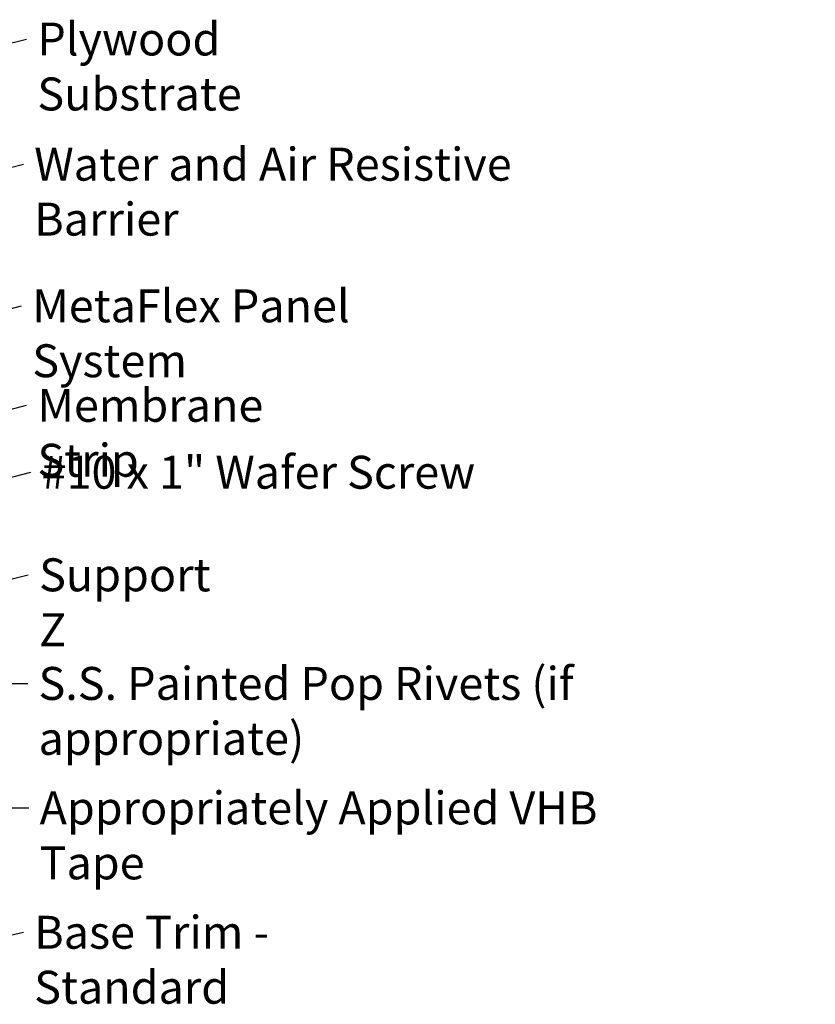
# Model space of a CAD drawing. Units: inches. Extents: x 1 to 123, y -183 to 27.
# Drawn here: x 12 to 18, y -151 to -144 of the extents above; entities that cross this region are included whole.
import ezdxf

# ---------------------------------------------------------------- set-up
doc = ezdxf.new("R2010")
doc.units = ezdxf.units.IN
doc.header["$LTSCALE"] = 2.5
doc.header["$MEASUREMENT"] = 0
doc.layers.add('Symbol (ANSI)', color=7, linetype='Continuous', lineweight=25)
doc.styles.add('Note Text (ANSI)', font='tahoma.ttf')
doc.dimstyles.new('Default (ANSI)$7', dxfattribs={"dimscale": 2.5, "dimtxt": 0.12, "dimasz": 0.098425, "dimexe": 0.125, "dimexo": 0.0625, "dimgap": 0.031496, "dimtad": 0, "dimtih": 1, "dimtoh": 1, "dimrnd": 1e-08, "dimzin": 4, "dimdsep": 46, "dimtxsty": 'Note Text (ANSI)', "dimcen": 0.09, "dimdle": 0.393701, "dimclrd": 256, "dimclre": 256, "dimclrt": 256, "dimadec": 0, "dimazin": 1, "dimtfac": 1, "dimtofl": 0, "dimtmove": 0, "dimatfit": 3, "dimfxl": 1, "dimtolj": 1, "dimtzin": 4, "dimlwd": -1, "dimlwe": -1, "dimarcsym": 0})

msp = doc.modelspace()

# ---------------------------------------------------------------- texts
at = {"layer": 'Symbol (ANSI)', "char_height": 0.24, "attachment_point": 1, "style": 'Note Text (ANSI)'}
for s, insert, width in [('{Plywood Substrate}', (12.500306, -144.039551), 2.69484595), ('{Water and Air Resistive Barrier}', (12.477681, -144.950933), 4.46489477), ('{MetaFlex Panel System}', (12.463533, -145.981957), 3.34774716), ('{Membrane Strip}', (12.501064, -146.706339), 2.31189634), ('{#10 x 1" Wafer Screw}', (12.531465, -147.193353), 3.23085898), ('{Support Z}', (12.513341, -147.940283), 1.42891407), ('{S.S. Painted Pop Rivets (if appropriate)}', (12.508677, -148.731075), 5.68784428), ('{Appropriately Applied VHB Tape}', (12.516638, -149.637234), 4.65082672), ('{Base Trim - Standard}', (12.47736, -150.542716), 3.09082655)]:
    msp.add_mtext(s, dxfattribs=dict(at, insert=insert, width=width))

# ---------------------------------------------------------------- leaders
at = {"layer": 'Symbol (ANSI)', "annotation_type": 0, "has_hookline": 1, "hookline_direction": 0}
for points, text_width in [([(9.127362, -145.010582), (12.421565, -144.159551)], 2.662404), ([(9.473081, -145.823267), (12.398941, -145.070933)], 4.459584), ([(9.666081, -146.798786), (12.384792, -146.101957)], 3.303425), ([(9.664048, -147.533769), (12.422324, -146.826339)], 2.278308), ([(9.725081, -148.012575), (12.452725, -147.313353)], 3.204298), ([(10.884157, -148.444075), (12.434601, -148.060283)], 1.409537), ([(11.158081, -148.851075), (12.429937, -148.851075)], 5.658778), ([(11.076081, -149.03918), (12.191835, -149.757234), (12.437898, -149.757234)], 4.642525), ([(11.558452, -150.856191), (12.39862, -150.662716)], 3.045212)]:
    msp.add_leader(points, dimstyle='Default (ANSI)$7', override={"dimtad": 0}, dxfattribs=dict(at, text_width=text_width))

doc.saveas('drawing.dxf')
